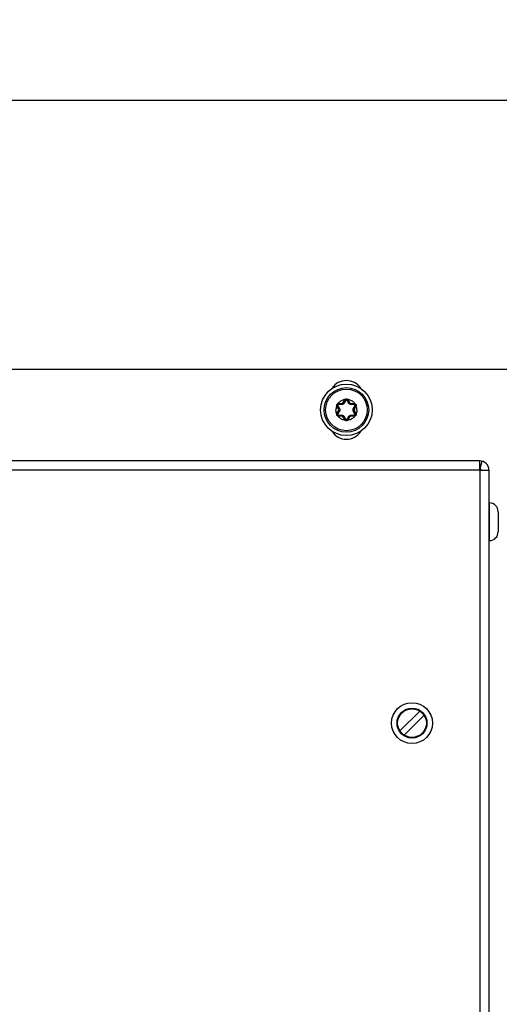
# Model space of a CAD drawing. Units: inches. Extents: x 0 to 34, y 0 to 22.
# Drawn here: x 28 to 29.4, y 16 to 18.9 of the extents above; entities that cross this region are included whole.
import ezdxf

# ---------------------------------------------------------------- set-up
doc = ezdxf.new("R2010")
doc.units = ezdxf.units.IN
doc.header["$LTSCALE"] = 1.87
doc.header["$MEASUREMENT"] = 0
doc.layers.get('0').update_dxf_attribs({"linetype": 'CONTINUOUS'})
doc.styles.get("Standard").update_dxf_attribs({"font": 'txt', "width": 0.8})
doc.dimstyles.new('DIMSTYLE_1', dxfattribs={"dimtxt": 0.15625, "dimasz": 0.1875, "dimexe": 0.18, "dimexo": 0.0625, "dimgap": 0.09, "dimtad": 0, "dimtih": 1, "dimtoh": 1, "dimdec": 1, "dimlfac": 3.333333, "dimzin": 0, "dimdsep": 46, "dimtxsty": 'Standard', "dimblk": '_FILLED', "dimblk1": '_FILLED', "dimblk2": '_FILLED', "dimcen": 0.09, "dimadec": 0, "dimazin": 0, "dimtp": 0.1, "dimtm": 0.1, "dimtfac": 1, "dimtdec": 1, "dimtofl": 0, "dimtmove": 0, "dimatfit": 3, "dimldrblk": '_FILLED', "dimfxl": 0, "dimtolj": 1, "dimtzin": 0, "dimarcsym": 0})
doc.dimstyles.new('DIMSTYLE_2', dxfattribs={"dimtxt": 0.15625, "dimasz": 0.1875, "dimexe": 0.18, "dimexo": 0.0625, "dimgap": 0.09, "dimtad": 0, "dimtih": 1, "dimtoh": 1, "dimlfac": 3.333333, "dimzin": 0, "dimdsep": 46, "dimtxsty": 'Standard', "dimblk": '_FILLED', "dimblk1": '_FILLED', "dimblk2": '_FILLED', "dimcen": 0.09, "dimadec": 0, "dimazin": 0, "dimtp": 0.05, "dimtm": 0.05, "dimtfac": 1, "dimtofl": 0, "dimtmove": 0, "dimatfit": 3, "dimldrblk": '_FILLED', "dimfxl": 0, "dimtolj": 1, "dimtzin": 0, "dimarcsym": 0})
doc.dimstyles.new('DIMSTYLE_3', dxfattribs={"dimtxt": 0.15625, "dimasz": 0.1875, "dimexe": 0.18, "dimexo": 0.0625, "dimgap": 0.09, "dimtad": 0, "dimtih": 1, "dimtoh": 1, "dimdec": 1, "dimlfac": 0.5, "dimzin": 0, "dimdsep": 46, "dimtxsty": 'Standard', "dimblk": '_FILLED', "dimblk1": '_FILLED', "dimblk2": '_FILLED', "dimcen": 0.09, "dimadec": 0, "dimazin": 0, "dimtp": 0.1, "dimtm": 0.1, "dimtfac": 1, "dimtdec": 1, "dimtofl": 0, "dimtmove": 0, "dimatfit": 3, "dimldrblk": '_FILLED', "dimfxl": 0, "dimtolj": 1, "dimtzin": 0, "dimarcsym": 0})
doc.dimstyles.new('DIMSTYLE_4', dxfattribs={"dimtxt": 0.15625, "dimasz": 0.1875, "dimexe": 0.18, "dimexo": 0.0625, "dimgap": 0.09, "dimtad": 0, "dimtih": 1, "dimtoh": 1, "dimdec": 1, "dimlfac": 0.5, "dimzin": 0, "dimdsep": 46, "dimtxsty": 'Standard', "dimblk": '_FILLED', "dimblk1": '_FILLED', "dimblk2": '_FILLED', "dimcen": 0.09, "dimadec": 0, "dimazin": 0, "dimtp": 0.1, "dimtm": 0.1, "dimtfac": 1, "dimtdec": 1, "dimtofl": 0, "dimtmove": 0, "dimatfit": 3, "dimldrblk": '_FILLED', "dimfxl": 0, "dimtolj": 1, "dimtzin": 0, "dimarcsym": 0})

# ---------------------------------------------------------------- blocks, each defined once
blk = doc.blocks.new('_FILLED')
at = {"color": 0, "linetype": 'ByBlock'}
blk.add_solid([(0, 0), (-1, 0.167), (-1, -0.167)], dxfattribs=at)
blk = doc.blocks.new('*D')
at = {"color": 2, "linetype": 'CONTINUOUS'}
for p, q in [((24.852, 15.8549), (24.852, 20.3878)), ((29.8573, 17.6241), (29.8573, 20.3878)), ((24.852, 20.2628), (26.7352, 20.2628)), ((29.8573, 20.2628), (27.7664, 20.2628)), ((5.3114, 17.6241), (5.3114, 20.1637)), ((9.913, 17.6241), (9.913, 20.1637)), ((5.3114, 20.0387), (6.8489, 20.0387)), ((9.913, 20.0387), (7.8802, 20.0387)), ((13.7896, 17.6241), (13.7896, 19.7145)), ((20.4759, 17.6137), (20.4759, 19.7145)), ((13.7896, 19.5895), (16.534, 19.5895)), ((20.4759, 19.5895), (17.5653, 19.5895)), ((5.5393, 17.5156), (5.5393, 19.5569)), ((9.685, 17.5156), (9.685, 19.5569)), ((5.5393, 19.4319), (7.0503, 19.4319)), ((9.685, 19.4319), (8.0816, 19.4319)), ((22.8794, 18.6311), (22.8794, 18.9311)), ((25.8285, 18.6311), (22.7544, 18.6311)), ((26.0304, 18.6311), (32.292, 18.6311)), ((32.167, 18.6311), (32.167, 13.6015)), ((25.5, 17.8451), (22.7544, 17.8451)), ((22.8794, 17.8451), (22.8794, 17.5451)), ((5.4768, 17.4531), (2.3821, 17.4531)), ((2.5071, 17.4531), (2.5071, 13.7416)), ((5.4768, 17.4531), (3.1866, 17.4531)), ((3.3116, 17.4531), (3.3116, 14.8642)), ((5.4768, 17.4531), (3.8502, 17.4531)), ((3.9752, 17.4531), (3.9752, 16.7692)), ((3.9752, 15.6364), (3.9752, 16.2223)), ((5.4266, 15.6364), (3.8502, 15.6364)), ((3.3116, 10.4709), (3.3116, 14.3174)), ((2.5071, 8.8291), (2.5071, 13.1948)), ((32.167, 7.3435), (32.167, 13.0546)), ((5.426, 10.4709), (3.1866, 10.4709)), ((5.4768, 8.8291), (2.3821, 8.8291)), ((30.8024, 8.4984), (30.8024, 8.7984)), ((29.9187, 8.4984), (30.9274, 8.4984)), ((29.0954, 7.9451), (30.9274, 7.9451)), ((30.8024, 7.9451), (30.8024, 7.6451)), ((28.8146, 7.3435), (32.292, 7.3435)), ((19.0922, 3.3746), (19.0922, 5.6478)), ((19.7693, 3.3746), (19.7693, 5.6478)), ((19.0922, 5.5228), (18.7922, 5.5228)), ((19.7693, 5.5228), (20.2503, 5.5228)), ((11.6399, 3.8151), (12.5205, 5.0093)), ((12.5205, 5.0093), (12.6924, 5.0093)), ((11.9111, 3.5457), (13.9656, 3.5457)), ((13.8406, 3.5457), (13.8406, 3.1379)), ((20.0436, 3.3121), (22.2876, 3.3121)), ((22.1626, 3.3121), (22.1626, 2.899)), ((10.924, 2.6309), (9.9801, 2.1112)), ((13.8406, 2.2859), (13.8406, 2.5911)), ((22.1626, 2.1388), (22.1626, 2.3522)), ((11.9769, 2.2859), (13.9656, 2.2859)), ((20.0217, 2.1388), (22.2876, 2.1388)), ((9.9801, 2.1112), (9.6456, 2.1112))]:
    blk.add_line(p, q, dxfattribs=at)
at = {"color": 2, "linetype": 'CONTINUOUS', "xscale": 0.1875, "yscale": 0.1875, "zscale": 0.1875}
for p, rotation in [((24.852, 20.2628), 180), ((5.3114, 20.0387), 180), ((13.7896, 19.5895), 180), ((5.5393, 19.4319), 180), ((22.8794, 18.6311), 270), ((32.167, 18.6311), 90), ((22.8794, 17.8451), 90), ((2.5071, 17.4531), 90), ((3.3116, 17.4531), 90), ((3.9752, 17.4531), 90), ((3.9752, 15.6364), 270), ((3.3116, 10.4709), 270), ((2.5071, 8.8291), 270), ((30.8024, 8.4984), 270), ((30.8024, 7.9451), 90), ((32.167, 7.3435), 270), ((19.7693, 5.5228), 180), ((11.6399, 3.8151), 233.59509), ((13.8406, 3.5457), 90), ((22.1626, 3.3121), 90), ((10.924, 2.6309), 28.838547), ((13.8406, 2.2859), 270), ((22.1626, 2.1388), 270)]:
    blk.add_blockref('_FILLED', p, dxfattribs=dict(at, rotation=rotation))
for p in [(29.8573, 20.2628), (9.913, 20.0387), (20.4759, 19.5895), (9.685, 19.4319), (19.0922, 5.5228)]:
    blk.add_blockref('_FILLED', p, dxfattribs=at)
at = {"color": 2, "linetype": 'CONTINUOUS'}
for s, height, width, p in [('423,8', 0.15625, 0.8, (26.8133, 20.1847)), ('389,6', 0.15625, 0.8, (6.9271, 19.9606)), ('[', 0.1562, 0.8, (26.8133, 19.9503)), (']', 0.1562, 0.8, (27.5633, 19.9503)), ('16.68', 0.15625, 0.8, (26.9383, 19.9503)), ('[', 0.1562, 0.8, (6.9271, 19.7262)), (']', 0.1562, 0.8, (7.6771, 19.7262)), ('15.34', 0.15625, 0.8, (7.0521, 19.7262)), ('566,1', 0.15625, 0.8, (16.6122, 19.5114)), ('351,00', 0.15625, 0.8, (7.1284, 19.3537)), ('[', 0.1562, 0.8, (16.6122, 19.277)), ('22.29', 0.15625, 0.8, (16.7372, 19.277)), (']', 0.1562, 0.8, (17.3622, 19.277)), ('[', 0.1562, 0.8, (7.1284, 19.1194)), (']', 0.1562, 0.8, (7.8784, 19.1194)), ('13.82', 0.15625, 0.8, (7.2534, 19.1194)), ('66,6', 0.15625, 0.8, (22.5044, 18.285)), ('[', 0.1562, 0.8, (22.5044, 18.0507)), ('2.62', 0.15625, 0.8, (22.6294, 18.0507)), (']', 0.1562, 0.8, (23.1294, 18.0507)), ('153,8', 0.15625, 0.8, (3.6002, 16.5348)), ('[', 0.1562, 0.8, (3.6002, 16.3004)), (']', 0.1562, 0.8, (4.2252, 16.3004)), ('6.06', 0.15625, 0.8, (3.7252, 16.3004)), ('591,2', 0.15625, 0.8, (2.8741, 14.6299)), ('[', 0.1562, 0.8, (2.8741, 14.3955)), ('23.27', 0.15625, 0.8, (2.9991, 14.3955)), (']', 0.1562, 0.8, (3.6241, 14.3955)), ('730,2', 0.15625, 0.8, (2.0696, 13.5073)), ('955,69', 0.15625, 0.8, (31.7295, 13.3671)), ('[', 0.1562, 0.8, (2.0696, 13.2729)), ('28.75', 0.15625, 0.8, (2.1946, 13.2729)), (']', 0.1562, 0.8, (2.8196, 13.2729)), ('[', 0.1562, 0.8, (31.7295, 13.1327)), ('37.63', 0.15625, 0.8, (31.8545, 13.1327)), (']', 0.1562, 0.8, (32.4795, 13.1327)), ('46,85', 0.15625, 0.8, (30.4899, 8.2976)), ('[', 0.1562, 0.8, (30.4899, 8.0632)), ('1.8', 0.15625, 0.8, (30.6149, 8.0632)), (']', 0.1562, 0.8, (30.9899, 8.0632)), ('4X ', 0.15625, 0.8, (20.3284, 5.4446)), ('8,6', 0.15625, 0.8, (20.7034, 5.4446)), ('[', 0.1562, 0.8, (20.7034, 5.2103)), (']', 0.1562, 0.8, (21.3284, 5.2103)), ('0.34', 0.15625, 0.8, (20.8284, 5.2103)), ('4X %%c', 0.15625, 0.933333, (12.7705, 4.9312)), ('8,5', 0.15625, 0.8, (13.3539, 4.9312)), ('[', 0.1562, 0.8, (13.3539, 4.6968)), (']', 0.1562, 0.8, (13.9789, 4.6968)), ('0.33', 0.15625, 0.8, (13.4789, 4.6968)), ('4X ', 0.15625, 0.8, (13.2781, 2.9036)), ('16,0', 0.15625, 0.8, (13.6531, 2.9036)), ('[', 0.1562, 0.8, (13.6531, 2.6692)), ('0.63', 0.15625, 0.8, (13.7781, 2.6692)), (']', 0.1562, 0.8, (14.2781, 2.6692)), ('4X ', 0.15625, 0.8, (21.6001, 2.6647)), ('14,9', 0.15625, 0.8, (21.9751, 2.6647)), ('[', 0.1562, 0.8, (21.9751, 2.4303)), ('0.59', 0.15625, 0.8, (22.1001, 2.4303)), (']', 0.1562, 0.8, (22.6001, 2.4303)), ('4X %%c', 0.15625, 0.933333, (8.2341, 2.0331)), ('15,0', 0.15625, 0.8, (8.8174, 2.0331)), ('[', 0.1562, 0.8, (8.8174, 1.7987)), ('0.59', 0.15625, 0.8, (8.9424, 1.7987)), (']', 0.1562, 0.8, (9.4424, 1.7987))]:
    blk.add_text(s, height=height, dxfattribs=dict(at, width=width)).set_placement(p)

msp = doc.modelspace()

# ---------------------------------------------------------------- linework, layer by layer
at = {"color": 3, "linetype": 'CONTINUOUS'}
for p, q in [((29.5551, 17.8451), (26.3459, 17.8451)), ((29.3626, 17.5781), (27.984, 17.5781)), ((29.3626, 17.5512), (29.3626, 17.5781)), ((29.3626, 17.5512), (29.3896, 17.5512)), ((29.3896, 17.5512), (29.3896, 8.7307))]:
    msp.add_line(p, q, dxfattribs=at)
at = {"color": 9, "linetype": 'CONTINUOUS'}
for p, q in [((28.9457, 17.7391), (28.9474, 17.7395)), ((28.9463, 17.7375), (28.9478, 17.7384)), ((28.9506, 17.73), (28.9463, 17.7375)), ((28.9492, 17.7453), (28.9498, 17.7436)), ((28.951, 17.7455), (28.951, 17.7438)), ((28.951, 17.7455), (28.9596, 17.7455)), ((28.9596, 17.7455), (28.9596, 17.7438)), ((28.9648, 17.7485), (28.9692, 17.756)), ((28.9648, 17.7485), (28.9664, 17.7477)), ((28.9692, 17.756), (28.9707, 17.7552)), ((28.9703, 17.7574), (28.9714, 17.7561)), ((28.9774, 17.7574), (28.9762, 17.7561)), ((28.9785, 17.756), (28.9769, 17.7552)), ((28.9785, 17.756), (28.9828, 17.7485)), ((28.9828, 17.7485), (28.9813, 17.7477)), ((28.988, 17.7455), (28.988, 17.7438)), ((28.988, 17.7455), (28.9967, 17.7455)), ((28.9967, 17.7455), (28.9967, 17.7438)), ((29.0013, 17.7375), (28.997, 17.73)), ((28.9984, 17.7453), (28.9978, 17.7436)), ((29.0013, 17.7375), (28.9998, 17.7384)), ((29.0019, 17.7391), (29.0002, 17.7395)), ((28.9457, 17.7148), (28.9474, 17.7145)), ((28.9463, 17.7165), (28.9506, 17.724)), ((28.9463, 17.7165), (28.9478, 17.7156)), ((28.9492, 17.7087), (28.9498, 17.7104)), ((28.9506, 17.73), (28.9522, 17.7309)), ((28.9506, 17.724), (28.9522, 17.7231)), ((28.951, 17.7084), (28.951, 17.7102)), ((28.9596, 17.7084), (28.951, 17.7084)), ((28.9596, 17.7084), (28.9596, 17.7102)), ((28.9648, 17.7054), (28.9664, 17.7063)), ((28.9692, 17.6979), (28.9648, 17.7054)), ((28.9828, 17.7054), (28.9785, 17.6979)), ((28.9828, 17.7054), (28.9813, 17.7063)), ((28.988, 17.7084), (28.988, 17.7102)), ((28.9967, 17.7084), (28.988, 17.7084)), ((28.997, 17.73), (28.9954, 17.7309)), ((28.997, 17.724), (28.9954, 17.7231)), ((28.9967, 17.7084), (28.9967, 17.7102)), ((28.997, 17.724), (29.0013, 17.7165)), ((28.9984, 17.7087), (28.9978, 17.7104)), ((29.0013, 17.7165), (28.9998, 17.7156)), ((29.0019, 17.7148), (29.0002, 17.7145)), ((28.9692, 17.6979), (28.9707, 17.6988)), ((28.9703, 17.6966), (28.9714, 17.6979)), ((28.9774, 17.6966), (28.9762, 17.6979)), ((28.9785, 17.6979), (28.9769, 17.6988)), ((29.3626, 17.5512), (27.984, 17.5512)), ((29.3626, 17.5512), (29.3626, 8.7307))]:
    msp.add_line(p, q, dxfattribs=at)
at = {"color": 7, "linetype": 'CONTINUOUS'}
for p, q in [((28.9522, 17.7309), (28.9478, 17.7384)), ((28.951, 17.7438), (28.9596, 17.7438)), ((28.9664, 17.7477), (28.9707, 17.7552)), ((28.9769, 17.7552), (28.9813, 17.7477)), ((28.988, 17.7438), (28.9967, 17.7438)), ((28.9998, 17.7384), (28.9954, 17.7309)), ((28.9478, 17.7156), (28.9522, 17.7231)), ((28.9596, 17.7102), (28.951, 17.7102)), ((28.9707, 17.6988), (28.9664, 17.7063)), ((28.9813, 17.7063), (28.9769, 17.6988)), ((28.9967, 17.7102), (28.988, 17.7102)), ((28.9954, 17.7231), (28.9998, 17.7156)), ((29.3637, 17.5555), (29.3693, 17.5773)), ((29.3896, 17.4554), (29.3913, 17.4554)), ((29.3913, 17.3454), (29.3913, 17.4554)), ((29.4164, 17.4298), (29.4164, 17.371)), ((29.3896, 17.3454), (29.3913, 17.3454)), ((29.1879, 16.848), (29.1299, 16.7901)), ((29.1424, 16.7775), (29.2004, 16.8355))]:
    msp.add_line(p, q, dxfattribs=at)
for centre, radius in [((28.9738, 17.727), 0.0752), ((28.9738, 17.727), 0.065), ((28.9738, 17.727), 0.0607), ((29.1651, 16.8128), 0.0596), ((29.1651, 16.8128), 0.0437), ((29.1651, 16.8128), 0.0419)]:
    msp.add_circle(centre, radius, dxfattribs=at)
at = {"color": 3, "linetype": 'CONTINUOUS'}
for centre, radius, start, end in [((28.9738, 17.7624), 0.0502, 33.8979, 146.1021), ((28.9738, 17.6915), 0.0502, 213.8979, 326.1021), ((29.3626, 17.5512), 0.0269, 0, 90)]:
    msp.add_arc(centre, radius, start, end, dxfattribs=at)
at = {"color": 9, "linetype": 'CONTINUOUS'}
for centre, radius, start, end in [((28.951, 17.7402), 0.00537, 191.362, 210), ((28.951, 17.7402), 0.00537, 90, 108.6353), ((28.9596, 17.7516), 0.00602, 270, 330), ((28.9738, 17.7534), 0.00537, 131.363, 150), ((28.9738, 17.7534), 0.00537, 30, 48.6395), ((28.988, 17.7516), 0.00602, 210, 270), ((28.9967, 17.7402), 0.00537, 71.3639, 90), ((28.9967, 17.7402), 0.00537, 330, 348.6376), ((28.951, 17.7138), 0.00537, 150, 168.6376), ((28.951, 17.7138), 0.00537, 251.3639, 270), ((28.9454, 17.727), 0.00602, 330, 30), ((28.9596, 17.7024), 0.00602, 30, 90), ((28.988, 17.7024), 0.00602, 90, 150), ((29.0022, 17.727), 0.00602, 150, 210), ((28.9967, 17.7138), 0.00537, 270, 288.6353), ((28.9967, 17.7138), 0.00537, 11.362, 30), ((28.9738, 17.7006), 0.00537, 210, 228.6395), ((28.9738, 17.7006), 0.00537, 311.363, 330)]:
    msp.add_arc(centre, radius, start, end, dxfattribs=at)
at = {"color": 7, "linetype": 'CONTINUOUS'}
for centre, radius, start, end in [((28.951, 17.7402), 0.0036, 90, 210), ((28.9596, 17.7516), 0.00779, 270, 330), ((28.9738, 17.7534), 0.0036, 30, 150), ((28.988, 17.7516), 0.00779, 210.0002, 270.0004), ((28.9967, 17.7402), 0.0036, 330, 90), ((28.951, 17.7138), 0.0036, 150, 270), ((28.9454, 17.727), 0.00779, 330, 30), ((28.9596, 17.7024), 0.00779, 30, 90), ((28.988, 17.7024), 0.00779, 90, 149.9999), ((29.0022, 17.727), 0.00779, 150, 210), ((28.9967, 17.7138), 0.0036, 270, 30), ((28.9738, 17.7006), 0.0036, 210, 330), ((29.3626, 17.5512), 0.00449, 0, 75.635), ((29.3907, 17.4298), 0.0257, 0, 88.6939), ((29.3907, 17.371), 0.0257, 271.3061, 360)]:
    msp.add_arc(centre, radius, start, end, dxfattribs=at)
at = {"color": 9, "linetype": 'CONTINUOUS'}
for points, start_tangent, end_tangent in [([(28.9457, 17.7391), (28.9443, 17.7352), (28.9435, 17.7311), (28.9432, 17.727)], (-0.004893, -0.011464), (0, -0.012464)), ([(28.9457, 17.7391), (28.9456, 17.7404), (28.9458, 17.7417), (28.9463, 17.7429), (28.947, 17.7439), (28.948, 17.7447), (28.9492, 17.7453)], (-0.001757, 0.007597), (0.007458, 0.002277)), ([(28.9478, 17.7384), (28.9479, 17.7385), (28.9481, 17.7388), (28.9485, 17.7391), (28.949, 17.7395)], (-0.000807, 0.001398), (0.001372, 0.00085)), ([(28.9506, 17.7422), (28.9501, 17.7422), (28.9497, 17.742), (28.9493, 17.7417), (28.949, 17.7413), (28.9488, 17.7409), (28.9487, 17.7404), (28.9488, 17.7399), (28.949, 17.7395)], (-0.003858, -0.00003), (0.001903, -0.003356)), ([(28.949, 17.7395), (28.9505, 17.7367), (28.9519, 17.7342), (28.9533, 17.7319)], (0.004303, -0.007587), (0.004278, -0.007601)), ([(28.9703, 17.7574), (28.9654, 17.7564), (28.9607, 17.7546), (28.9564, 17.7522), (28.9525, 17.749), (28.9492, 17.7453)], (-0.024741, -0.002984), (-0.01495, -0.019937)), ([(28.951, 17.7438), (28.9508, 17.7436), (28.9507, 17.7433), (28.9506, 17.7428), (28.9506, 17.7422)], (-0.001614, 0), (-0.000051, -0.001613)), ([(28.9593, 17.7423), (28.9566, 17.7423), (28.9537, 17.7423), (28.9506, 17.7422)], (-0.008722, -0.000096), (-0.008722, -0.000067)), ([(28.9522, 17.7309), (28.9522, 17.731), (28.9524, 17.7313), (28.9528, 17.7315), (28.9533, 17.7319)], (-0.000753, 0.001304), (0.001278, 0.000798)), ([(28.9533, 17.7319), (28.9535, 17.7314), (28.9537, 17.7309), (28.9539, 17.7304), (28.9541, 17.7298), (28.9543, 17.729), (28.9545, 17.7282), (28.9545, 17.7273), (28.9545, 17.7264), (28.9544, 17.7254), (28.9542, 17.7246), (28.954, 17.7238), (28.9538, 17.7232), (28.9535, 17.7226), (28.9533, 17.7221)], (0.005008, -0.008898), (-0.005008, -0.008898)), ([(28.9678, 17.7472), (28.9674, 17.7466), (28.967, 17.7461), (28.9664, 17.7454), (28.9658, 17.7448), (28.965, 17.7442), (28.9642, 17.7437), (28.9634, 17.7433), (28.9627, 17.743), (28.962, 17.7427), (28.9613, 17.7426), (28.9608, 17.7424), (28.9602, 17.7424), (28.9597, 17.7423), (28.9593, 17.7423)], (-0.005202, -0.008786), (-0.01021, -0.000112)), ([(28.9596, 17.7438), (28.9595, 17.7437), (28.9594, 17.7434), (28.9593, 17.7429), (28.9593, 17.7423)], (-0.001506, 0), (-0.000052, -0.001505)), ([(28.9664, 17.7477), (28.9665, 17.7477), (28.9668, 17.7476), (28.9673, 17.7475), (28.9678, 17.7472)], (0.000753, 0.001304), (0.00133, -0.000707)), ([(28.9722, 17.7547), (28.9706, 17.752), (28.9691, 17.7495), (28.9678, 17.7472)], (-0.004419, -0.00752), (-0.004443, -0.007505)), ([(28.9703, 17.7574), (28.9713, 17.7582), (28.9725, 17.7586), (28.9738, 17.7588), (28.9751, 17.7586), (28.9763, 17.7582), (28.9774, 17.7574)], (0.0057, 0.00532), (0.0057, -0.00532)), ([(28.9707, 17.7552), (28.9709, 17.7552), (28.9712, 17.7552), (28.9717, 17.755), (28.9722, 17.7547)], (0.000807, 0.001398), (0.001422, -0.000763)), ([(28.9738, 17.7556), (28.9733, 17.7556), (28.9729, 17.7554), (28.9725, 17.7551), (28.9722, 17.7547)], (-0.001929, 0), (-0.000978, -0.001663)), ([(28.9754, 17.7547), (28.9751, 17.7551), (28.9747, 17.7554), (28.9743, 17.7556), (28.9738, 17.7556)], (-0.000977, 0.001663), (-0.001929, 0)), ([(28.9769, 17.7552), (28.9768, 17.7552), (28.9764, 17.7552), (28.976, 17.755), (28.9754, 17.7547)], (-0.000807, 0.001397), (-0.001422, -0.000763)), ([(28.9798, 17.7472), (28.9785, 17.7495), (28.977, 17.752), (28.9754, 17.7547)], (-0.004443, 0.007505), (-0.004419, 0.00752)), ([(28.9984, 17.7453), (28.9951, 17.749), (28.9912, 17.7522), (28.9869, 17.7546), (28.9822, 17.7564), (28.9774, 17.7574)], (-0.014953, 0.019936), (-0.02474, 0.002992)), ([(28.9813, 17.7477), (28.9811, 17.7477), (28.9808, 17.7476), (28.9804, 17.7475), (28.9798, 17.7472)], (-0.000753, 0.001304), (-0.00133, -0.000707)), ([(28.9883, 17.7423), (28.9868, 17.7425), (28.9852, 17.7429), (28.9838, 17.7435), (28.9826, 17.7442), (28.9817, 17.745), (28.9809, 17.7457), (28.9803, 17.7465), (28.9798, 17.7472)], (-0.010205, 0.000112), (-0.005199, 0.008782)), ([(28.988, 17.7438), (28.9881, 17.7437), (28.9882, 17.7434), (28.9883, 17.7429), (28.9883, 17.7423)], (0.001506, 0), (0.000052, -0.001505)), ([(28.997, 17.7422), (28.9939, 17.7423), (28.991, 17.7423), (28.9883, 17.7423)], (-0.008722, 0.000067), (-0.008722, 0.000096)), ([(28.9944, 17.7221), (28.9941, 17.7225), (28.9939, 17.723), (28.9937, 17.7236), (28.9935, 17.7242), (28.9933, 17.7249), (28.9932, 17.7257), (28.9931, 17.7266), (28.9931, 17.7276), (28.9932, 17.7285), (28.9934, 17.7294), (28.9936, 17.7301), (28.9938, 17.7308), (28.9941, 17.7314), (28.9944, 17.7319)], (-0.005008, 0.008898), (0.005008, 0.008898)), ([(28.9944, 17.7319), (28.9957, 17.7342), (28.9971, 17.7367), (28.9986, 17.7395)], (0.004278, 0.007601), (0.004303, 0.007587)), ([(28.9954, 17.7309), (28.9954, 17.731), (28.9952, 17.7313), (28.9948, 17.7315), (28.9944, 17.7319)], (0.000753, 0.001304), (-0.001278, 0.000798)), ([(28.9967, 17.7438), (28.9968, 17.7436), (28.9969, 17.7433), (28.997, 17.7428), (28.997, 17.7422)], (0.001614, 0), (0.000051, -0.001613)), ([(28.9986, 17.7395), (28.9988, 17.7399), (28.9989, 17.7404), (28.9988, 17.7409), (28.9986, 17.7413), (28.9983, 17.7417), (28.998, 17.742), (28.9975, 17.7422), (28.997, 17.7422)], (0.001903, 0.003356), (-0.003858, 0.00003)), ([(28.9984, 17.7453), (28.9996, 17.7447), (29.0006, 17.7439), (29.0014, 17.7429), (29.0019, 17.7417), (29.0021, 17.7404), (29.0019, 17.7391)], (0.007457, -0.002277), (-0.001757, -0.007597)), ([(28.9998, 17.7384), (28.9997, 17.7385), (28.9995, 17.7388), (28.9991, 17.7391), (28.9986, 17.7395)], (0.000807, 0.001397), (-0.001371, 0.00085)), ([(29.0044, 17.727), (29.0041, 17.7311), (29.0033, 17.7352), (29.0019, 17.7391)], (0, 0.012464), (-0.004894, 0.011463)), ([(28.9457, 17.7148), (28.9443, 17.7188), (28.9435, 17.7228), (28.9432, 17.727)], (-0.004894, 0.011463), (0, 0.012464)), ([(28.9492, 17.7087), (28.948, 17.7092), (28.947, 17.71), (28.9463, 17.7111), (28.9458, 17.7123), (28.9456, 17.7135), (28.9457, 17.7148)], (-0.007457, 0.002277), (0.001757, 0.007597)), ([(28.9478, 17.7156), (28.9479, 17.7154), (28.9481, 17.7151), (28.9485, 17.7148), (28.949, 17.7145)], (-0.000807, -0.001397), (0.001371, -0.00085)), ([(28.949, 17.7145), (28.9488, 17.714), (28.9487, 17.7136), (28.9488, 17.7131), (28.949, 17.7126), (28.9493, 17.7123), (28.9497, 17.712), (28.9501, 17.7118), (28.9506, 17.7117)], (-0.001903, -0.003356), (0.003858, -0.00003)), ([(28.9533, 17.7221), (28.9519, 17.7197), (28.9505, 17.7172), (28.949, 17.7145)], (-0.004278, -0.007601), (-0.004303, -0.007587)), ([(28.9703, 17.6966), (28.9654, 17.6975), (28.9607, 17.6993), (28.9564, 17.7018), (28.9525, 17.705), (28.9492, 17.7087)], (-0.02474, 0.002992), (-0.014953, 0.019936)), ([(28.9506, 17.7117), (28.9537, 17.7117), (28.9566, 17.7117), (28.9593, 17.7116)], (0.008722, -0.000067), (0.008722, -0.000096)), ([(28.951, 17.7102), (28.9508, 17.7103), (28.9507, 17.7106), (28.9506, 17.7111), (28.9506, 17.7117)], (-0.001614, 0), (-0.000051, 0.001613)), ([(28.9522, 17.7231), (28.9522, 17.7229), (28.9524, 17.7227), (28.9528, 17.7224), (28.9533, 17.7221)], (-0.000753, -0.001304), (0.001278, -0.000798)), ([(28.9593, 17.7116), (28.9608, 17.7115), (28.9624, 17.7111), (28.9638, 17.7105), (28.965, 17.7097), (28.9659, 17.709), (28.9667, 17.7082), (28.9673, 17.7075), (28.9678, 17.7067)], (0.010205, -0.000112), (0.005199, -0.008782)), ([(28.9596, 17.7102), (28.9595, 17.7103), (28.9594, 17.7106), (28.9593, 17.7111), (28.9593, 17.7116)], (-0.001506, 0), (-0.000052, 0.001505)), ([(28.9664, 17.7063), (28.9665, 17.7062), (28.9668, 17.7063), (28.9673, 17.7065), (28.9678, 17.7067)], (0.000753, -0.001304), (0.00133, 0.000707)), ([(28.9678, 17.7067), (28.9691, 17.7044), (28.9706, 17.7019), (28.9722, 17.6992)], (0.004443, -0.007505), (0.004419, -0.00752)), ([(28.9754, 17.6992), (28.977, 17.7019), (28.9785, 17.7044), (28.9798, 17.7067)], (0.004419, 0.00752), (0.004443, 0.007505)), ([(28.9984, 17.7087), (28.9951, 17.705), (28.9912, 17.7018), (28.9869, 17.6993), (28.9822, 17.6975), (28.9774, 17.6966)], (-0.01495, -0.019937), (-0.024741, -0.002984)), ([(28.9798, 17.7067), (28.9802, 17.7073), (28.9807, 17.7079), (28.9812, 17.7085), (28.9818, 17.7091), (28.9826, 17.7097), (28.9834, 17.7103), (28.9842, 17.7107), (28.9849, 17.711), (28.9856, 17.7112), (28.9863, 17.7114), (28.9869, 17.7115), (28.9874, 17.7116), (28.9879, 17.7116), (28.9883, 17.7116)], (0.005202, 0.008786), (0.01021, 0.000112)), ([(28.9813, 17.7063), (28.9811, 17.7062), (28.9808, 17.7063), (28.9804, 17.7065), (28.9798, 17.7067)], (-0.000753, -0.001304), (-0.00133, 0.000707)), ([(28.988, 17.7102), (28.9881, 17.7103), (28.9882, 17.7106), (28.9883, 17.7111), (28.9883, 17.7116)], (0.001506, 0), (0.000052, 0.001505)), ([(28.9883, 17.7116), (28.991, 17.7117), (28.9939, 17.7117), (28.997, 17.7117)], (0.008722, 0.000096), (0.008722, 0.000067)), ([(28.9954, 17.7231), (28.9954, 17.7229), (28.9952, 17.7227), (28.9948, 17.7224), (28.9944, 17.7221)], (0.000753, -0.001304), (-0.001278, -0.000798)), ([(28.9986, 17.7145), (28.9971, 17.7172), (28.9957, 17.7197), (28.9944, 17.7221)], (-0.004303, 0.007587), (-0.004278, 0.007601)), ([(28.9967, 17.7102), (28.9968, 17.7103), (28.9969, 17.7106), (28.997, 17.7111), (28.997, 17.7117)], (0.001614, 0), (0.000051, 0.001613)), ([(28.997, 17.7117), (28.9975, 17.7118), (28.998, 17.712), (28.9983, 17.7123), (28.9986, 17.7126), (28.9988, 17.7131), (28.9989, 17.7136), (28.9988, 17.714), (28.9986, 17.7145)], (0.003858, 0.00003), (-0.001903, 0.003356)), ([(29.0019, 17.7148), (29.0021, 17.7135), (29.0019, 17.7122), (29.0014, 17.7111), (29.0006, 17.71), (28.9996, 17.7092), (28.9984, 17.7087)], (0.001757, -0.007597), (-0.007458, -0.002277)), ([(28.9998, 17.7156), (28.9997, 17.7154), (28.9995, 17.7151), (28.9991, 17.7148), (28.9986, 17.7145)], (0.000807, -0.001398), (-0.001372, -0.00085)), ([(29.0044, 17.727), (29.0041, 17.7228), (29.0033, 17.7188), (29.0019, 17.7148)], (0, -0.012464), (-0.004893, -0.011464)), ([(28.9774, 17.6966), (28.9763, 17.6958), (28.9751, 17.6953), (28.9738, 17.6952), (28.9725, 17.6953), (28.9713, 17.6958), (28.9703, 17.6966)], (-0.0057, -0.00532), (-0.0057, 0.00532)), ([(28.9707, 17.6988), (28.9709, 17.6987), (28.9712, 17.6988), (28.9717, 17.699), (28.9722, 17.6992)], (0.000807, -0.001397), (0.001422, 0.000763)), ([(28.9722, 17.6992), (28.9725, 17.6988), (28.9729, 17.6986), (28.9733, 17.6984), (28.9738, 17.6983)], (0.000977, -0.001663), (0.001929, 0)), ([(28.9738, 17.6983), (28.9743, 17.6984), (28.9747, 17.6986), (28.9751, 17.6988), (28.9754, 17.6992)], (0.001929, 0), (0.000978, 0.001663)), ([(28.9769, 17.6988), (28.9768, 17.6987), (28.9764, 17.6988), (28.976, 17.699), (28.9754, 17.6992)], (-0.000807, -0.001398), (-0.001422, 0.000763))]:
    msp.add_spline(points, degree=3, dxfattribs=dict(at, start_tangent=start_tangent, end_tangent=end_tangent))

# ---------------------------------------------------------------- dimensions: what is measured, and where the dimension line sits
at = {"color": 2, "linetype": 'CONTINUOUS'}
for base, p1, p2, angle, dimstyle, middle in [((22.8794, 18.6311), (25.5, 17.8451), (25.8285, 18.6311), 90, 'DIMSTYLE_1', (22.8794, 18.246)), ((5.3114, 20.0387), (9.913, 17.6241), (5.3114, 17.6241), 180, 'DIMSTYLE_1', (7.3646, 19.9215)), ((3.9752, 17.4531), (5.4266, 15.6364), (5.4768, 17.4531), 90, 'DIMSTYLE_1', (3.9752, 16.4957)), ((3.3116, 10.4709), (5.4768, 17.4531), (5.426, 10.4709), 270, 'DIMSTYLE_1', (3.3116, 14.5908)), ((2.5071, 17.4531), (5.4768, 8.8291), (5.4768, 17.4531), 90, 'DIMSTYLE_1', (2.5071, 13.4682)), ((32.167, 18.6311), (28.8146, 7.3435), (26.0304, 18.6311), 90, 'DIMSTYLE_2', (32.167, 13.328)), ((30.8024, 7.9451), (29.9187, 8.4984), (29.0954, 7.9451), 270, 'DIMSTYLE_2', (30.8024, 8.2585))]:
    dim = msp.add_linear_dim(base=base, p1=p1, p2=p2, angle=angle, dimstyle=dimstyle, dxfattribs=at)
    dim.commit()
    dim.dimension.update_dxf_attribs({"geometry": '*D', "text_midpoint": middle, "dimtype": 160})
for base, p1, p2, dimstyle, middle in [((29.8573, 20.2628), (24.852, 15.8549), (29.8573, 17.6241), 'DIMSTYLE_1', (27.2508, 20.1456)), ((20.4759, 19.5895), (13.7896, 17.6241), (20.4759, 17.6137), 'DIMSTYLE_1', (17.0497, 19.4723)), ((9.685, 19.4319), (5.5393, 17.5156), (9.685, 17.5156), 'DIMSTYLE_2', (7.5659, 19.3147))]:
    dim = msp.add_linear_dim(base=base, p1=p1, p2=p2, dimstyle=dimstyle, dxfattribs=at)
    dim.commit()
    dim.dimension.update_dxf_attribs({"geometry": '*D', "text_midpoint": middle, "dimtype": 160})
for base, p1, p2, angle, middle in [((19.0922, 5.5228), (19.7693, 3.3746), (19.0922, 3.3746), 180, (20.8909, 5.4056)), ((22.1626, 3.3121), (20.0217, 2.1388), (20.0436, 3.3121), 90, (22.1626, 2.6256)), ((13.8406, 2.2859), (11.9111, 3.5457), (11.9769, 2.2859), 270, (13.8406, 2.8645))]:
    dim = msp.add_linear_dim(base=base, p1=p1, p2=p2, angle=angle, text='4X <>', dimstyle='DIMSTYLE_3', dxfattribs=at)
    dim.commit()
    dim.dimension.update_dxf_attribs({"geometry": '*D', "text_midpoint": middle, "dimtype": 160})
for p1, p2, middle in [((10.924, 2.6309), (11.9586, 3.2006), (8.9008, 1.9941)), ((11.6399, 3.8151), (11.2427, 3.2764), (13.4372, 4.8921))]:
    dim = msp.add_diameter_dim_2p(p1=p1, p2=p2, text='4X <>', dimstyle='DIMSTYLE_4', dxfattribs=at)
    dim.commit()
    dim.dimension.update_dxf_attribs({"geometry": '*D', "text_midpoint": middle, "dimtype": 163})

doc.saveas('drawing.dxf')
